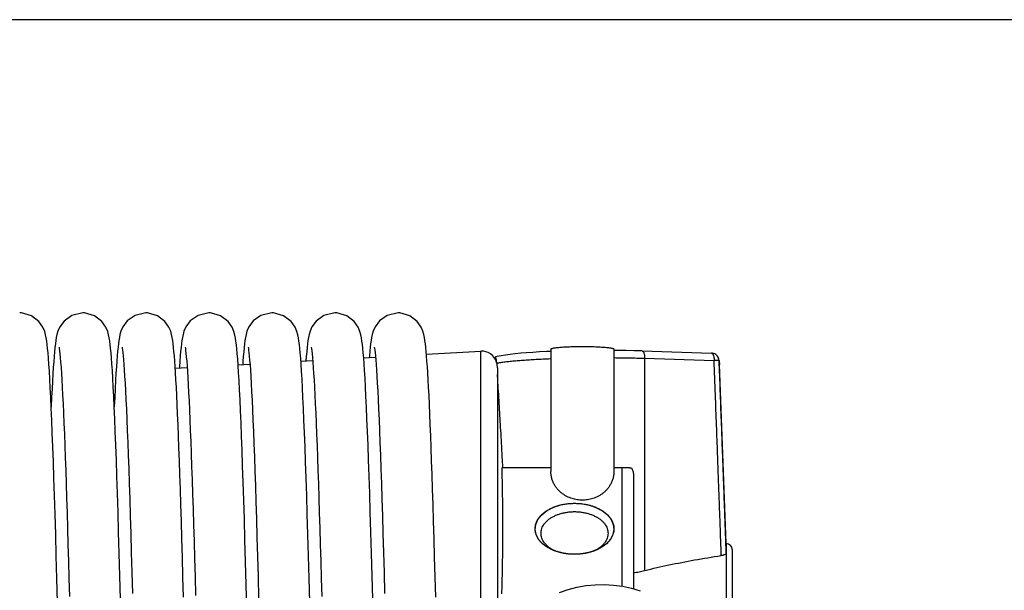
# Model space of a CAD drawing. Units: millimetres. Extents: x 63974 to 304533, y -19038 to 15937.
# Drawn here: x 65861 to 65986, y 10835 to 10907 of the extents above; entities that cross this region are included whole.
import ezdxf

# ---------------------------------------------------------------- set-up
doc = ezdxf.new("R2010")
doc.units = ezdxf.units.MM
doc.header["$LTSCALE"] = 46.255
doc.layers.get('0').update_dxf_attribs({"linetype": 'CONTINUOUS'})

msp = doc.modelspace()

# ---------------------------------------------------------------- linework, layer by layer
msp.add_line((68067.6146, 10906.9289), (64960.1146, 10906.9289))
at = {"color": 7, "linetype": 'Continuous'}
for p, q in [((65912.329, 10864.5094), (65919.2214, 10864.8925)), ((65928.1146, 10865.1613), (65928.1146, 10849.657)), ((65936.1146, 10865.1613), (65936.1146, 10849.657)), ((65939.6872, 10864.9202), (65948.5032, 10864.6376)), ((65889.0376, 10863.5699), (65889.013, 10863.2135)), ((65896.3986, 10863.624), (65897.9006, 10863.7075)), ((65904.3658, 10864.0668), (65905.8629, 10864.15)), ((65949.4864, 10863.4887), (65949.4669, 10863.7308)), ((65880.46, 10862.7382), (65881.9674, 10862.8219)), ((65888.4305, 10863.1812), (65889.9355, 10863.2648)), ((65921.3324, 10862.7896), (65921.3324, 10827.3013)), ((65950.3646, 10840.4967), (65949.5021, 10863.1957)), ((65921.915, 10850.1668), (65928.1146, 10850.1668)), ((65936.1146, 10850.1668), (65937.1146, 10850.1668)), ((65938.6146, 10848.9526), (65938.6146, 10834.76)), ((65950.3646, 10840.4967), (65950.3646, 10839.3079)), ((65951.1146, 10839.7466), (65951.1146, 10821.8548))]:
    msp.add_line(p, q, dxfattribs=at)
at = {"color": 9, "linetype": 'Continuous'}
for p, q in [((65919.2214, 10768.1008), (65919.2214, 10864.8925)), ((65940.0152, 10863.9982), (65940.0152, 10837.0893)), ((65940.0152, 10863.9982), (65948.8312, 10863.7156)), ((65948.5032, 10864.6376), (65948.5032, 10864.6376)), ((65949.4669, 10863.7308), (65949.4705, 10863.6758)), ((65937.1146, 10850.1668), (65937.1146, 10835.0973)), ((65950.3646, 10839.3076), (65950.3646, 10821.8548))]:
    msp.add_line(p, q, dxfattribs=at)
at = {"color": 2, "linetype": 'Continuous'}
for p, q in [((65928.5283, 10839.6114), (65928.5165, 10839.616)), ((65928.5435, 10839.6055), (65928.5283, 10839.6114)), ((65929.03, 10839.4398), (65928.9963, 10839.4499)), ((65929.5357, 10839.311), (65929.5064, 10839.3174)), ((65930.0488, 10839.22), (65930.0247, 10839.2234)), ((65930.5949, 10839.1632), (65930.5557, 10839.166)), ((65931.6735, 10839.166), (65931.6343, 10839.1632)), ((65932.2046, 10839.2234), (65932.1805, 10839.22)), ((65932.7228, 10839.3174), (65932.6936, 10839.311)), ((65933.2329, 10839.4499), (65933.1992, 10839.4398)), ((65933.7009, 10839.6114), (65933.6857, 10839.6055)), ((65933.7128, 10839.616), (65933.7009, 10839.6114))]:
    msp.add_line(p, q, dxfattribs=at)
at = {"color": 7, "linetype": 'Continuous'}
for points in [[(65864.3707, 10864.0046), (65864.3155, 10864.6729), (65864.261, 10865.249), (65864.2065, 10865.7461), (65864.15, 10866.1808), (65864.0876, 10866.5742), (65864.0094, 10866.961), (65863.8901, 10867.3929), (65863.6643, 10867.9374), (65863.1501, 10868.6661), (65862.211, 10869.3742), (65860.937, 10869.7388), (65860.7205, 10869.7467)], [(65868.7205, 10869.7467), (65867.3255, 10869.4216), (65866.3449, 10868.7224), (65865.796, 10867.9745), (65865.5581, 10867.4148), (65865.4394, 10866.9943), (65865.3616, 10866.6196), (65865.299, 10866.2364), (65865.243, 10865.817), (65865.19, 10865.3474), (65865.1387, 10864.8205), (65865.088, 10864.2287), (65865.0373, 10863.5662)], [(65872.3671, 10864.0514), (65872.3127, 10864.7045), (65872.2591, 10865.2683), (65872.2052, 10865.7569), (65872.1492, 10866.1863), (65872.087, 10866.5771), (65872.0082, 10866.9657), (65871.8899, 10867.3935), (65871.6682, 10867.93), (65871.1606, 10868.6547), (65870.2222, 10869.3683), (65868.9422, 10869.7384), (65868.7205, 10869.7467)], [(65876.7205, 10869.7467), (65875.3507, 10869.4335), (65874.37, 10868.7478), (65873.8111, 10868.0026), (65873.5667, 10867.4403), (65873.4455, 10867.0197), (65873.3669, 10866.6485), (65873.3043, 10866.2719), (65873.2484, 10865.8611), (65873.1957, 10865.4012), (65873.1446, 10864.8844), (65873.094, 10864.3022), (65873.0432, 10863.6467)], [(65880.3976, 10863.6485), (65880.3482, 10864.2879), (65880.2987, 10864.8592), (65880.2487, 10865.368), (65880.1974, 10865.8217), (65880.1428, 10866.2303), (65880.0808, 10866.6121), (65880.001, 10866.9965), (65879.8815, 10867.4188), (65879.6574, 10867.9508), (65879.1445, 10868.672), (65878.2057, 10869.3769), (65876.9311, 10869.7392), (65876.7205, 10869.7467)], [(65884.7205, 10869.7467), (65883.3439, 10869.4303), (65882.3632, 10868.741), (65881.8071, 10867.9951), (65881.5644, 10867.4334), (65881.4437, 10867.0124), (65881.3653, 10866.6398), (65881.3027, 10866.261), (65881.2468, 10865.8478), (65881.1941, 10865.386), (65881.1431, 10864.8686), (65881.0928, 10864.2884), (65881.0427, 10863.6393)], [(65889.5486, 10832.276), (65889.467, 10835.2846), (65889.386, 10838.1926), (65889.3065, 10840.9666), (65889.229, 10843.5776), (65889.1539, 10846.0117), (65889.081, 10848.2758), (65889.0102, 10850.379), (65888.9411, 10852.3302), (65888.8735, 10854.138), (65888.8072, 10855.8083), (65888.7422, 10857.3431), (65888.6785, 10858.7447), (65888.6161, 10860.0163), (65888.5551, 10861.1621), (65888.4953, 10862.1868), (65888.4366, 10863.0963), (65888.3791, 10863.8961), (65888.3226, 10864.592), (65888.2668, 10865.1918), (65888.2111, 10865.7069), (65888.1538, 10866.154), (65888.0909, 10866.555), (65888.0135, 10866.9429), (65887.895, 10867.3777), (65887.6682, 10867.9299), (65887.1518, 10868.6642), (65886.2123, 10869.3735), (65884.9399, 10869.7386), (65884.7205, 10869.7467)], [(65892.7205, 10869.7467), (65891.3303, 10869.4239), (65890.3495, 10868.7272), (65889.7988, 10867.9796), (65889.5597, 10867.4196), (65889.4406, 10866.9994), (65889.3627, 10866.6257), (65889.3002, 10866.244), (65889.2441, 10865.8263), (65889.1911, 10865.3579), (65889.1397, 10864.8313), (65889.0887, 10864.2379), (65889.0376, 10863.5699)], [(65896.3707, 10864.0046), (65896.3155, 10864.6729), (65896.261, 10865.249), (65896.2065, 10865.7461), (65896.15, 10866.1808), (65896.0876, 10866.5742), (65896.0094, 10866.961), (65895.8901, 10867.3929), (65895.6643, 10867.9374), (65895.1501, 10868.6661), (65894.211, 10869.3742), (65892.937, 10869.7388), (65892.7205, 10869.7467)], [(65900.7205, 10869.7467), (65899.3255, 10869.4216), (65898.3449, 10868.7224), (65897.796, 10867.9745), (65897.5581, 10867.4148), (65897.4394, 10866.9943), (65897.3616, 10866.6196), (65897.299, 10866.2364), (65897.243, 10865.817), (65897.19, 10865.3474), (65897.1387, 10864.8205), (65897.088, 10864.2287), (65897.0445, 10863.6599)], [(65904.3671, 10864.0514), (65904.3127, 10864.7045), (65904.2591, 10865.2683), (65904.2052, 10865.7569), (65904.1492, 10866.1863), (65904.087, 10866.5771), (65904.0082, 10866.9657), (65903.8899, 10867.3935), (65903.6682, 10867.93), (65903.1606, 10868.6547), (65902.2222, 10869.3683), (65900.9422, 10869.7384), (65900.7205, 10869.7467)], [(65908.7205, 10869.7467), (65907.3507, 10869.4335), (65906.37, 10868.7478), (65905.8111, 10868.0026), (65905.5667, 10867.4403), (65905.4455, 10867.0197), (65905.3669, 10866.6485), (65905.3043, 10866.2719), (65905.2484, 10865.8611), (65905.1957, 10865.4012), (65905.1446, 10864.8844), (65905.094, 10864.3022), (65905.0788, 10864.1065)], [(65912.3976, 10863.6485), (65912.3482, 10864.2879), (65912.2987, 10864.8592), (65912.2487, 10865.368), (65912.1974, 10865.8217), (65912.1428, 10866.2303), (65912.0808, 10866.6121), (65912.001, 10866.9965), (65911.8815, 10867.4188), (65911.6574, 10867.9508), (65911.1445, 10868.672), (65910.2057, 10869.3769), (65908.9311, 10869.7392), (65908.7205, 10869.7467)], [(65865.7145, 10865.4163), (65865.7187, 10865.3922), (65865.7449, 10865.2278), (65865.7815, 10864.9486), (65865.8238, 10864.5645), (65865.8696, 10864.0814), (65865.9175, 10863.5042), (65865.9668, 10862.8378), (65866.017, 10862.0844), (65866.0679, 10861.2446), (65866.1196, 10860.3185), (65866.1719, 10859.3061), (65866.2248, 10858.2072), (65866.2783, 10857.0215), (65866.3325, 10855.7488), (65866.3872, 10854.3889), (65866.4426, 10852.9417), (65866.4986, 10851.4072), (65866.5552, 10849.7856), (65866.6125, 10848.0772), (65866.6706, 10846.2825), (65866.7293, 10844.4023), (65866.7888, 10842.4377), (65866.849, 10840.3899), (65866.91, 10838.2607), (65866.9719, 10836.0521), (65867.0345, 10833.7695)], [(65873.7158, 10865.4114), (65873.7163, 10865.4051), (65873.7382, 10865.2736), (65873.7701, 10865.0416), (65873.8078, 10864.7174), (65873.8493, 10864.3038), (65873.8937, 10863.8004), (65873.9403, 10863.205), (65873.9889, 10862.5152), (65874.0392, 10861.7278), (65874.091, 10860.8402), (65874.1443, 10859.8505), (65874.1988, 10858.7567), (65874.2545, 10857.5577), (65874.3114, 10856.2528), (65874.3693, 10854.842), (65874.4281, 10853.3257), (65874.488, 10851.7026), (65874.549, 10849.9671), (65874.6114, 10848.1125), (65874.6753, 10846.1317), (65874.7411, 10844.0173), (65874.8088, 10841.7618), (65874.8787, 10839.3592), (65874.9506, 10836.8192), (65875.0237, 10834.1631)], [(65881.7147, 10865.4157), (65881.7182, 10865.3947), (65881.743, 10865.2409), (65881.7775, 10864.9814), (65881.8174, 10864.6268), (65881.8605, 10864.1825), (65881.906, 10863.6501), (65881.9531, 10863.0299), (65882.0017, 10862.3215), (65882.0514, 10861.5243), (65882.1023, 10860.6377), (65882.154, 10859.6609), (65882.2066, 10858.5938), (65882.26, 10857.4363), (65882.3141, 10856.1886), (65882.3689, 10854.8513), (65882.4244, 10853.4239), (65882.4807, 10851.905), (65882.5377, 10850.2931), (65882.5957, 10848.5865), (65882.6546, 10846.7839), (65882.7144, 10844.8839), (65882.7754, 10842.8853), (65882.8375, 10840.7873), (65882.9007, 10838.5892), (65882.9651, 10836.2947), (65883.0306, 10833.9114)], [(65889.7154, 10865.4128), (65889.7167, 10865.403), (65889.739, 10865.2679), (65889.7713, 10865.0319), (65889.8093, 10864.7032), (65889.8511, 10864.2845), (65889.8958, 10863.7752), (65889.9427, 10863.1731), (65889.9915, 10862.4755), (65890.0421, 10861.6792), (65890.0943, 10860.7814), (65890.1479, 10859.7796), (65890.2029, 10858.6718), (65890.2591, 10857.4561), (65890.3165, 10856.1316), (65890.375, 10854.6975), (65890.4346, 10853.1536), (65890.4954, 10851.4966), (65890.5574, 10849.7209), (65890.621, 10847.8205), (65890.6862, 10845.789), (65890.7532, 10843.6202), (65890.8222, 10841.3082), (65890.8932, 10838.8553), (65890.9656, 10836.2768), (65891.0393, 10833.5917)], [(65897.7145, 10865.4163), (65897.7187, 10865.3922), (65897.7449, 10865.2278), (65897.7815, 10864.9486), (65897.8238, 10864.5645), (65897.8696, 10864.0814), (65897.9175, 10863.5042), (65897.9668, 10862.8378), (65898.017, 10862.0844), (65898.0679, 10861.2446), (65898.1196, 10860.3185), (65898.1719, 10859.3061), (65898.2248, 10858.2072), (65898.2783, 10857.0215), (65898.3325, 10855.7488), (65898.3872, 10854.3889), (65898.4426, 10852.9417), (65898.4986, 10851.4072), (65898.5552, 10849.7856), (65898.6125, 10848.0772), (65898.6706, 10846.2825), (65898.7293, 10844.4023), (65898.7888, 10842.4377), (65898.849, 10840.3899), (65898.91, 10838.2607), (65898.9719, 10836.0521), (65899.0345, 10833.7695)], [(65905.7158, 10865.4114), (65905.7163, 10865.4051), (65905.7382, 10865.2736), (65905.7701, 10865.0416), (65905.8078, 10864.7174), (65905.8493, 10864.3038), (65905.8937, 10863.8004), (65905.9403, 10863.205), (65905.9889, 10862.5152), (65906.0392, 10861.7278), (65906.091, 10860.8402), (65906.1443, 10859.8505), (65906.1988, 10858.7567), (65906.2545, 10857.5577), (65906.3114, 10856.2528), (65906.3693, 10854.842), (65906.4281, 10853.3257), (65906.488, 10851.7026), (65906.549, 10849.9671), (65906.6114, 10848.1125), (65906.6753, 10846.1317), (65906.7411, 10844.0173), (65906.8088, 10841.7618), (65906.8787, 10839.3592), (65906.9506, 10836.8192), (65907.0237, 10834.1631)], [(65928.1146, 10864.8659), (65927.5545, 10864.8412), (65926.6733, 10864.7951), (65925.8324, 10864.7437), (65925.0357, 10864.6869), (65924.2866, 10864.625), (65923.5881, 10864.5579), (65922.9422, 10864.4856), (65922.3495, 10864.4074), (65921.8084, 10864.322), (65921.3107, 10864.2252), (65921.1093, 10864.1785)], [(65939.6872, 10864.9202), (65938.6843, 10864.9488), (65937.6594, 10864.971), (65936.618, 10864.9868), (65936.1146, 10864.9912)], [(65865.5274, 10833.0637), (65865.4452, 10836.0747), (65865.3645, 10838.9511), (65865.2858, 10841.6713), (65865.2095, 10844.219), (65865.1354, 10846.5947), (65865.0635, 10848.806), (65864.9934, 10850.8611), (65864.925, 10852.7681), (65864.8581, 10854.5346), (65864.7925, 10856.1645), (65864.7282, 10857.6596), (65864.6653, 10859.0225), (65864.6038, 10860.2567), (65864.5436, 10861.3667), (65864.4847, 10862.3576), (65864.4271, 10863.235), (65864.3707, 10864.0046)], [(65865.0373, 10863.5662), (65864.9864, 10862.8283), (65864.935, 10862.0109), (65864.883, 10861.1106), (65864.8303, 10860.124), (65864.7769, 10859.0483), (65864.7227, 10857.8808), (65864.7204, 10857.8286)], [(65873.5172, 10833.4399), (65873.4358, 10836.4126), (65873.3556, 10839.2631), (65873.2773, 10841.9608), (65873.2013, 10844.4862), (65873.1275, 10846.8422), (65873.0558, 10849.036), (65872.9859, 10851.0752), (65872.9177, 10852.9672), (65872.8509, 10854.7188), (65872.7854, 10856.3328), (65872.7214, 10857.8112), (65872.6588, 10859.1568), (65872.5977, 10860.3734), (65872.538, 10861.4655), (65872.4796, 10862.4388), (65872.4227, 10863.2987), (65872.3671, 10864.0514)], [(65873.0432, 10863.6467), (65872.9919, 10862.911), (65872.9397, 10862.0884), (65872.8864, 10861.1721), (65872.8319, 10860.1553), (65872.7761, 10859.0325), (65872.7205, 10857.8312)], [(65881.5097, 10833.7165), (65881.4392, 10836.2922), (65881.3699, 10838.7627), (65881.3021, 10841.1145), (65881.2362, 10843.3387), (65881.1719, 10845.4365), (65881.1092, 10847.4118), (65881.048, 10849.2685), (65880.9882, 10851.0112), (65880.9296, 10852.6443), (65880.8722, 10854.1719), (65880.8158, 10855.5968), (65880.7605, 10856.9216), (65880.7061, 10858.1491), (65880.6527, 10859.2821), (65880.6003, 10860.3239), (65880.5486, 10861.2777), (65880.4977, 10862.1472), (65880.4474, 10862.9363), (65880.3976, 10863.6485)], [(65881.0427, 10863.6393), (65880.9923, 10862.9168), (65880.9827, 10862.7672)], [(65897.5274, 10833.0637), (65897.4452, 10836.0747), (65897.3645, 10838.9511), (65897.2858, 10841.6713), (65897.2095, 10844.219), (65897.1354, 10846.5947), (65897.0635, 10848.806), (65896.9934, 10850.8611), (65896.925, 10852.7681), (65896.8581, 10854.5346), (65896.7925, 10856.1645), (65896.7282, 10857.6596), (65896.6653, 10859.0225), (65896.6038, 10860.2567), (65896.5436, 10861.3667), (65896.4847, 10862.3576), (65896.4271, 10863.235), (65896.3707, 10864.0046)], [(65905.5172, 10833.4399), (65905.4358, 10836.4126), (65905.3556, 10839.2631), (65905.2773, 10841.9608), (65905.2013, 10844.4862), (65905.1275, 10846.8422), (65905.0558, 10849.036), (65904.9859, 10851.0752), (65904.9177, 10852.9672), (65904.8509, 10854.7188), (65904.7854, 10856.3328), (65904.7214, 10857.8112), (65904.6588, 10859.1568), (65904.5977, 10860.3734), (65904.538, 10861.4655), (65904.4796, 10862.4388), (65904.4227, 10863.2987), (65904.3671, 10864.0514)], [(65913.5097, 10833.7165), (65913.4392, 10836.2922), (65913.3699, 10838.7627), (65913.3021, 10841.1145), (65913.2362, 10843.3387), (65913.1719, 10845.4365), (65913.1092, 10847.4118), (65913.048, 10849.2685), (65912.9882, 10851.0112), (65912.9296, 10852.6443), (65912.8722, 10854.1719), (65912.8158, 10855.5968), (65912.7605, 10856.9216), (65912.7061, 10858.1491), (65912.6527, 10859.2821), (65912.6003, 10860.3239), (65912.5486, 10861.2777), (65912.4977, 10862.1472), (65912.4474, 10862.9363), (65912.3976, 10863.6485)], [(65949.4669, 10863.7308), (65949.4429, 10863.8744), (65949.3982, 10864.0131), (65949.3337, 10864.1442), (65949.2502, 10864.2651), (65949.1494, 10864.373), (65949.0331, 10864.4653), (65948.9038, 10864.5397), (65948.7641, 10864.5943), (65948.6175, 10864.6274), (65948.5032, 10864.6376)], [(65949.5021, 10863.1957), (65949.5001, 10863.2448), (65949.4864, 10863.4887)], [(65929.2011, 10834.3022), (65930.302, 10834.6786), (65931.4289, 10834.9688), (65932.5749, 10835.171), (65933.7333, 10835.2841), (65934.8969, 10835.3073), (65936.0588, 10835.2405), (65937.212, 10835.084), (65938.3496, 10834.839), (65939.4647, 10834.5068)]]:
    msp.add_lwpolyline(points, dxfattribs=at)
at = {"color": 2, "linetype": 'Continuous'}
for points in [[(65928.5165, 10839.616), (65927.7233, 10840.0022), (65927.064, 10840.482), (65926.5645, 10841.0365), (65926.2446, 10841.6438), (65926.1168, 10842.2801), (65926.1892, 10842.9311), (65926.4564, 10843.549), (65926.9074, 10844.1206), (65927.5244, 10844.6233), (65928.2831, 10845.0374), (65929.1696, 10845.3508), (65930.1184, 10845.5404), (65931.1146, 10845.6052)], [(65931.1146, 10845.6052), (65932.1029, 10845.5414), (65933.0522, 10845.3528), (65933.925, 10845.0467), (65934.687, 10844.6352), (65935.308, 10844.1345), (65935.7699, 10843.5539), (65936.0387, 10842.9363), (65936.1131, 10842.2965), (65935.9904, 10841.6599), (65935.6752, 10841.0515), (65935.1699, 10840.4862), (65934.5118, 10840.0057), (65933.7128, 10839.616)], [(65928.7119, 10839.5431), (65928.6966, 10839.5485), (65928.6661, 10839.5595), (65928.6357, 10839.5706), (65928.6055, 10839.5818), (65928.5754, 10839.5932), (65928.5435, 10839.6055)], [(65928.9963, 10839.4499), (65928.949, 10839.4644), (65928.902, 10839.4792), (65928.8551, 10839.4943), (65928.8085, 10839.5098), (65928.7622, 10839.5255), (65928.7119, 10839.5431)], [(65929.5064, 10839.3174), (65929.4405, 10839.3322), (65929.3585, 10839.3515), (65929.2771, 10839.3718), (65929.1962, 10839.3929), (65929.1159, 10839.415), (65929.03, 10839.4398)], [(65930.0247, 10839.2234), (65929.9566, 10839.2335), (65929.8719, 10839.2471), (65929.7876, 10839.2616), (65929.7037, 10839.277), (65929.6202, 10839.2934), (65929.5357, 10839.311)], [(65930.5557, 10839.166), (65930.4864, 10839.1713), (65930.3999, 10839.1789), (65930.3137, 10839.1874), (65930.2277, 10839.197), (65930.1419, 10839.2074), (65930.0488, 10839.22)], [(65931.1146, 10839.1457), (65931.0448, 10839.1461), (65930.9576, 10839.1473), (65930.8704, 10839.1496), (65930.7833, 10839.1528), (65930.6962, 10839.1571), (65930.5949, 10839.1632)], [(65931.6343, 10839.1632), (65931.5648, 10839.1589), (65931.4778, 10839.1543), (65931.3908, 10839.1507), (65931.3036, 10839.148), (65931.2164, 10839.1464), (65931.1146, 10839.1457)], [(65932.1805, 10839.22), (65932.1122, 10839.2107), (65932.0265, 10839.1999), (65931.9406, 10839.1901), (65931.8544, 10839.1813), (65931.768, 10839.1734), (65931.6735, 10839.166)], [(65932.6936, 10839.311), (65932.6272, 10839.2971), (65932.5438, 10839.2805), (65932.4599, 10839.2648), (65932.3757, 10839.2501), (65932.291, 10839.2364), (65932.2046, 10839.2234)], [(65933.1992, 10839.4398), (65933.1356, 10839.4213), (65933.0555, 10839.399), (65932.9747, 10839.3776), (65932.8935, 10839.357), (65932.8116, 10839.3375), (65932.7228, 10839.3174)], [(65933.5173, 10839.5431), (65933.4713, 10839.527), (65933.425, 10839.5112), (65933.3784, 10839.4957), (65933.3316, 10839.4806), (65933.2846, 10839.4657), (65933.2329, 10839.4499)], [(65933.6857, 10839.6055), (65933.6707, 10839.5997), (65933.6407, 10839.5882), (65933.6105, 10839.5769), (65933.5802, 10839.5657), (65933.5497, 10839.5547), (65933.5173, 10839.5431)]]:
    msp.add_lwpolyline(points, dxfattribs=at)
at = {"color": 7, "linetype": 'Continuous'}
for centre, radius, start, end in [((65919.3324, 10862.8956), 2, 18.721674, 93.181186), ((65950.3646, 10839.7467), 0.75, 0, 90)]:
    msp.add_arc(centre, radius, start, end, dxfattribs=at)
for points, start_tangent, end_tangent in [([(65928.1153, 10865.1614), (65928.1152, 10865.1671), (65928.1459, 10865.2028), (65928.2224, 10865.2379), (65928.3439, 10865.2722), (65928.509, 10865.3051), (65928.7157, 10865.3364), (65928.9618, 10865.3657), (65929.2442, 10865.3927), (65929.5599, 10865.4169), (65929.905, 10865.4382), (65930.2757, 10865.4563), (65930.6677, 10865.471), (65931.0764, 10865.4821), (65931.4971, 10865.4895), (65931.9249, 10865.4931), (65932.3549, 10865.4929), (65932.7821, 10865.4888), (65933.2016, 10865.481), (65933.6086, 10865.4694), (65933.9983, 10865.4544), (65934.3662, 10865.4359), (65934.7081, 10865.4142), (65935.02, 10865.3896), (65935.2983, 10865.3624), (65935.5399, 10865.3329), (65935.7419, 10865.3013), (65935.9019, 10865.2682), (65936.0182, 10865.2338), (65936.0893, 10865.1986), (65936.1146, 10865.1629), (65936.1146, 10865.1613)], (-0.10860251, 0.99408525), (-0.04167943, -0.99913103)), ([(65921.1571, 10863.9855), (65921.1542, 10863.9976), (65921.1434, 10864.0412), (65921.1332, 10864.0808), (65921.1241, 10864.1154), (65921.1167, 10864.1435), (65921.1116, 10864.1641), (65921.1092, 10864.176), (65921.11, 10864.1779)], (-0.23124002, 0.97289673), (0.61391213, 0.78937437)), ([(65921.2257, 10863.5483), (65921.2206, 10863.6124), (65921.2138, 10863.6751), (65921.2056, 10863.7362), (65921.1963, 10863.7949), (65921.1863, 10863.8501), (65921.1759, 10863.9018), (65921.1651, 10863.951), (65921.1571, 10863.9855)], (-0.06613107, 0.99781095), (-0.23124002, 0.97289673)), ([(65921.16, 10863.7014), (65921.1669, 10863.8326), (65921.1574, 10863.9855)], (0.10906404, 0.99403473), (-0.12908187, 0.99163394)), ([(65921.2265, 10863.5375), (65921.2257, 10863.5483)], (-0.06622845, 0.99780449), (-0.06613107, 0.99781094)), ([(65921.2339, 10863.4266), (65921.2298, 10863.4873), (65921.2265, 10863.5375)], (-0.06718288, 0.99774068), (-0.06622845, 0.99780449)), ([(65921.2419, 10863.4003), (65921.2379, 10863.4135), (65921.2339, 10863.4266)], (-0.28558151, 0.95835442), (-0.29621581, 0.95512104)), ([(65921.3324, 10862.7894), (65921.332, 10862.8295), (65921.3248, 10862.9655), (65921.308, 10863.1062), (65921.2806, 10863.2515), (65921.2419, 10863.4003)], (0.00004843, 1), (-0.28558151, 0.95835442)), ([(65922.0162, 10850.1668), (65921.9492, 10851.473), (65921.8555, 10853.2313), (65921.7663, 10854.8415), (65921.6783, 10856.3738), (65921.5881, 10857.8907), (65921.495, 10859.4078), (65921.399, 10860.9228), (65921.3327, 10861.9431)], (-0.05037233, 0.99873051), (-0.06552122, 0.99785118)), ([(65921.9016, 10834.1274), (65921.9385, 10835.4578), (65921.969, 10836.7893), (65921.9931, 10838.1232), (65922.0107, 10839.4604), (65922.0218, 10840.8016), (65922.0262, 10842.1452), (65922.0241, 10843.4892), (65922.0152, 10844.8315), (65921.9998, 10846.1702), (65921.9779, 10847.505), (65921.9496, 10848.837), (65921.915, 10850.1668)], (0.03005087, 0.99954837), (-0.02842178, 0.99959602)), ([(65937.1146, 10850.1668), (65937.2573, 10850.166), (65937.4018, 10850.1635), (65937.5461, 10850.1593), (65937.6897, 10850.1533), (65937.8314, 10850.1454), (65937.9693, 10850.1354), (65938.1032, 10850.1231), (65938.2308, 10850.1083), (65938.3479, 10850.0909)], (1, 0), (0.98591405, -0.16725275)), ([(65938.3479, 10850.0909), (65938.4357, 10849.9097), (65938.5088, 10849.7062), (65938.565, 10849.4794), (65938.6015, 10849.2281), (65938.6146, 10848.9526)], (0.48544433, -0.87426758), (0, -1)), ([(65936.1146, 10849.657), (65936.0901, 10849.2525), (65936.0043, 10848.8045), (65935.8613, 10848.3773), (65935.6682, 10847.9794), (65935.4334, 10847.6172), (65935.1659, 10847.2941), (65934.874, 10847.0116), (65934.5654, 10846.7691), (65934.246, 10846.5648), (65933.9205, 10846.3965), (65933.5921, 10846.2613), (65933.2629, 10846.1567), (65932.934, 10846.0804), (65932.6058, 10846.0305), (65932.2783, 10846.0059), (65931.951, 10846.0059), (65931.6236, 10846.0305), (65931.2955, 10846.0803), (65930.9667, 10846.1566), (65930.6375, 10846.2612), (65930.3091, 10846.3963), (65929.9836, 10846.5646), (65929.6642, 10846.7688), (65929.3555, 10847.0113), (65929.0636, 10847.2939), (65928.796, 10847.617), (65928.5611, 10847.9793), (65928.368, 10848.3772), (65928.225, 10848.8045), (65928.1392, 10849.2525), (65928.1146, 10849.657)], (0.00003556, -1), (0.00003577, 1)), ([(65926.1146, 10842.3755), (65926.122, 10842.5503), (65926.1805, 10842.898), (65926.2969, 10843.2395), (65926.4697, 10843.5709), (65926.6971, 10843.8883), (65926.9762, 10844.1879), (65927.3038, 10844.4663), (65927.6761, 10844.7202), (65928.0887, 10844.9466), (65928.5369, 10845.1429), (65929.0152, 10845.3067), (65929.5181, 10845.4361), (65930.0398, 10845.5297), (65930.574, 10845.5862), (65931.1146, 10845.6052)], (0, 1), (1, 0)), ([(65931.1146, 10845.6052), (65931.6552, 10845.5862), (65932.1895, 10845.5297), (65932.7111, 10845.4361), (65933.2141, 10845.3067), (65933.6924, 10845.1429), (65934.1405, 10844.9466), (65934.5531, 10844.7202), (65934.9254, 10844.4663), (65935.2531, 10844.1879), (65935.5322, 10843.8883), (65935.7595, 10843.5709), (65935.9324, 10843.2395), (65936.0488, 10842.898), (65936.1073, 10842.5503), (65936.1146, 10842.3755)], (1, 0), (0, -1)), ([(65926.8646, 10841.8029), (65926.8913, 10842.1103), (65926.9712, 10842.4138), (65927.1031, 10842.7096), (65927.2855, 10842.994), (65927.516, 10843.2635), (65927.7918, 10843.5145), (65928.1094, 10843.7441), (65928.4648, 10843.9492), (65928.8535, 10844.1274), (65929.2706, 10844.2763), (65929.7109, 10844.3941), (65930.1689, 10844.4793), (65930.6388, 10844.5309), (65931.1146, 10844.5482)], (0, 1), (1, 0)), ([(65931.1146, 10844.5482), (65931.5905, 10844.5309), (65932.0603, 10844.4793), (65932.5183, 10844.3941), (65932.9586, 10844.2763), (65933.3758, 10844.1274), (65933.7645, 10843.9492), (65934.1198, 10843.7441), (65934.4374, 10843.5145), (65934.7132, 10843.2635), (65934.9437, 10842.994), (65935.1261, 10842.7096), (65935.2581, 10842.4138), (65935.3379, 10842.1103), (65935.3646, 10841.8029)], (1, 0), (0, -1)), ([(65928.45, 10839.6426), (65928.0887, 10839.8043), (65927.6761, 10840.0307), (65927.3038, 10840.2846), (65926.9762, 10840.563), (65926.6971, 10840.8626), (65926.4697, 10841.18), (65926.2969, 10841.5114), (65926.1805, 10841.8529), (65926.122, 10842.2006), (65926.1146, 10842.3755)], (-0.926289, 0.37681387), (0, 1)), ([(65936.1146, 10842.3755), (65936.1073, 10842.2006), (65936.0488, 10841.8529), (65935.9324, 10841.5114), (65935.7595, 10841.18), (65935.5322, 10840.8626), (65935.2531, 10840.563), (65934.9254, 10840.2846), (65934.5531, 10840.0307), (65934.1405, 10839.8043), (65933.7792, 10839.6426)], (0, -1), (-0.926289, -0.37681387)), ([(65928.4596, 10839.6592), (65928.1094, 10839.8617), (65927.7918, 10840.0913), (65927.516, 10840.3423), (65927.2855, 10840.6118), (65927.1031, 10840.8962), (65926.9712, 10841.192), (65926.8913, 10841.4955), (65926.8646, 10841.8029)], (-0.88839324, 0.45908328), (0, 1)), ([(65935.3646, 10841.8029), (65935.3379, 10841.4955), (65935.2581, 10841.192), (65935.1261, 10840.8962), (65934.9437, 10840.6118), (65934.7132, 10840.3423), (65934.4374, 10840.0913), (65934.1198, 10839.8617), (65933.7696, 10839.6592)], (0, -1), (-0.88839324, -0.45908328)), ([(65928.6684, 10839.5587), (65928.5369, 10839.608), (65928.45, 10839.6426)], (-0.94017479, 0.34069247), (-0.926289, 0.37681387)), ([(65928.4648, 10839.6566), (65928.4596, 10839.6592)], (-0.88898558, 0.4579352), (-0.88839324, 0.45908328)), ([(65928.6678, 10839.5583), (65928.4648, 10839.6566)], (-0.91027548, 0.41400307), (-0.88898558, 0.4579352)), ([(65931.1146, 10839.1457), (65930.574, 10839.1647), (65930.0398, 10839.2212), (65929.5181, 10839.3148), (65929.0152, 10839.4442), (65928.6684, 10839.5587)], (-1, 0), (-0.94017479, 0.34069247)), ([(65933.5609, 10839.5587), (65933.2141, 10839.4442), (65932.7111, 10839.3148), (65932.1895, 10839.2212), (65931.6552, 10839.1647), (65931.1146, 10839.1457)], (-0.94017479, -0.34069247), (-1, 0)), ([(65933.7792, 10839.6426), (65933.6924, 10839.608), (65933.5609, 10839.5587)], (-0.926289, -0.37681387), (-0.94017479, -0.34069247)), ([(65933.7645, 10839.6566), (65933.5614, 10839.5583)], (-0.88898558, -0.4579352), (-0.91027548, -0.41400307)), ([(65933.7696, 10839.6592), (65933.7645, 10839.6566)], (-0.88839324, -0.45908328), (-0.88898558, -0.4579352)), ([(65940.0152, 10837.0893), (65943.0909, 10837.7874), (65946.3364, 10838.419), (65949.7385, 10838.9772)], (0.97150331, 0.23702598), (0.98902022, 0.14778026)), ([(65950.3646, 10839.3076), (65950.3553, 10839.2616), (65950.3275, 10839.2156), (65950.2825, 10839.171), (65950.2213, 10839.1285), (65950.1454, 10839.089), (65950.0573, 10839.0537), (65949.9587, 10839.023), (65949.8514, 10838.9973), (65949.7385, 10838.9772)], (0.00000302, -1), (-0.98902022, -0.14778026)), ([(65938.6146, 10836.7883), (65939.3124, 10836.928), (65940.0152, 10837.0893)], (0.98329708, 0.18200785), (0.97150331, 0.23702598))]:
    msp.add_spline(points, degree=3, dxfattribs=dict(at, start_tangent=start_tangent, end_tangent=end_tangent))
at = {"color": 9, "linetype": 'Continuous'}
for points, start_tangent, end_tangent in [([(65939.6872, 10864.9201), (65939.7115, 10864.9171), (65939.7664, 10864.8924), (65939.8186, 10864.8438), (65939.8668, 10864.7725), (65939.9098, 10864.6801), (65939.9465, 10864.5691), (65939.976, 10864.4422), (65939.9976, 10864.3023), (65940.0108, 10864.1531), (65940.0152, 10863.9982)], (0.99950573, -0.03143723), (0, -1)), ([(65921.2419, 10863.4003), (65921.75, 10863.4766), (65922.3211, 10863.5498), (65922.9524, 10863.6195), (65923.6409, 10863.6853), (65924.3832, 10863.747), (65925.1756, 10863.8042), (65926.0143, 10863.8566), (65926.8951, 10863.9041), (65927.8137, 10863.9463), (65928.1146, 10863.9587)], (0.98690532, 0.16130063), (0.99920368, 0.03989993)), ([(65936.1146, 10864.0755), (65937.0044, 10864.0658), (65938.0261, 10864.0491), (65939.0313, 10864.0265), (65940.0152, 10863.9982)], (0.99996518, -0.00834548), (0.99948683, -0.03203257)), ([(65948.5032, 10864.6376), (65948.5224, 10864.6356), (65948.5726, 10864.6162), (65948.6207, 10864.5769), (65948.6658, 10864.5184), (65948.7069, 10864.4421), (65948.7433, 10864.3494), (65948.7741, 10864.2422), (65948.7987, 10864.1227), (65948.8166, 10863.9933), (65948.8276, 10863.8567), (65948.8312, 10863.7156)], (0.99951965, -0.03099154), (0, -1)), ([(65949.4556, 10863.6865), (65949.4241, 10863.6943), (65949.3687, 10863.7018), (65949.2933, 10863.7078), (65949.1996, 10863.7123), (65949.0896, 10863.7151), (65948.9659, 10863.7162), (65948.8312, 10863.7156)], (-0.94474645, 0.32780198), (-0.999943, -0.01067739)), ([(65949.7385, 10838.9772), (65949.6672, 10840.9891), (65949.5866, 10843.2396), (65949.4946, 10845.7807), (65949.3896, 10848.6587), (65949.2707, 10851.8928), (65949.1382, 10855.4754), (65948.9926, 10859.393), (65948.8312, 10863.7156)], (-0.03518666, 0.99938076), (-0.03737559, 0.99930129)), ([(65949.4705, 10863.6758), (65949.4583, 10863.6856), (65949.4556, 10863.6865)], (-0.10439275, 0.99453615), (-0.94474645, 0.32780198)), ([(65949.4884, 10863.1952), (65949.4705, 10863.6759)], (-0.03736082, 0.99930184), (-0.03737483, 0.99930132)), ([(65949.4705, 10863.6759), (65949.4853, 10863.4976), (65949.4918, 10863.4008)], (0.09276607, -0.99568793), (0.06176407, -0.99809078)), ([(65950.3646, 10839.3079), (65950.2936, 10841.3096), (65950.2133, 10843.5475), (65950.1219, 10846.0691), (65950.018, 10848.915), (65949.9009, 10852.1002), (65949.7708, 10855.6166), (65949.6281, 10859.4527), (65949.4884, 10863.1952)], (-0.03526627, 0.99937795), (-0.03736082, 0.99930184)), ([(65949.4918, 10863.4008), (65949.4965, 10863.3194), (65949.4991, 10863.2663)], (0.06176407, -0.99809078), (0.04620539, -0.99893196)), ([(65949.4991, 10863.2663), (65949.502, 10863.196)], (0.04620539, -0.99893196), (0.03799054, -0.9992781))]:
    msp.add_spline(points, degree=3, dxfattribs=dict(at, start_tangent=start_tangent, end_tangent=end_tangent))

doc.saveas('drawing.dxf')
